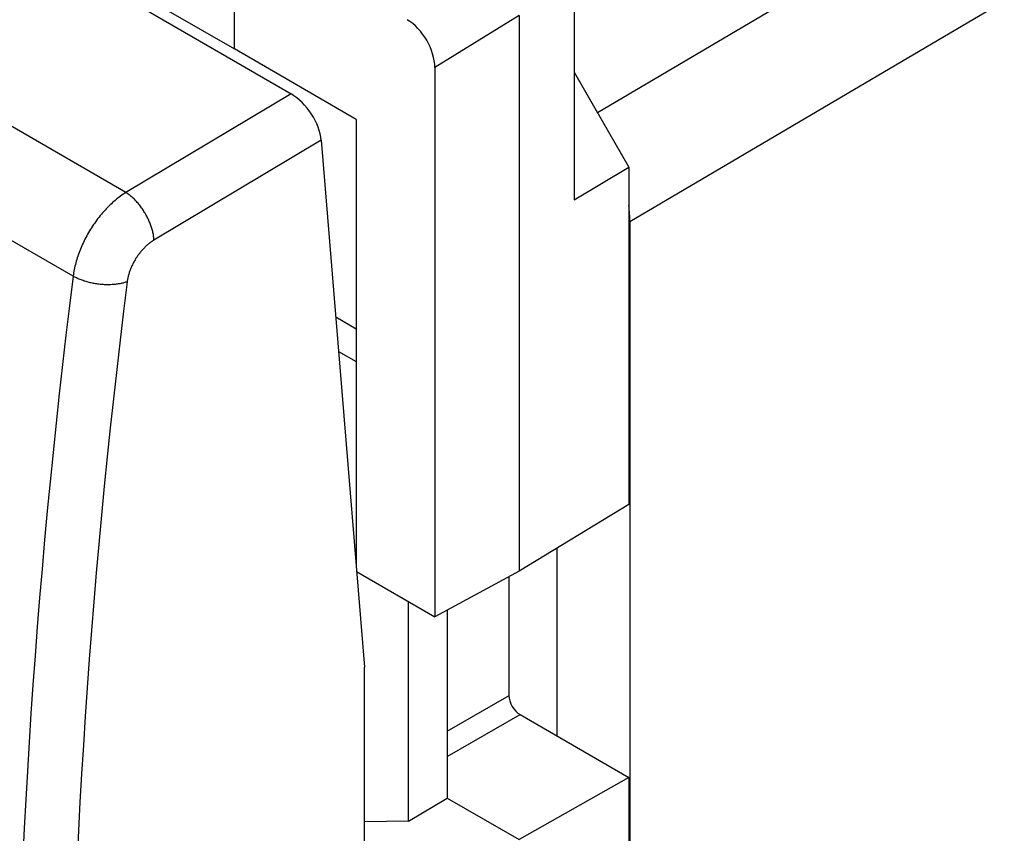
# Model space of a CAD drawing. Units: millimetres. Extents: x -51.6 to 3.3, y -7.7 to 54.7.
# Drawn here: x -33.1 to -20.5, y 20.3 to 30.7 of the extents above; entities that cross this region are included whole.
import ezdxf

# ---------------------------------------------------------------- set-up
doc = ezdxf.new("R2010")
doc.units = ezdxf.units.MM
doc.header["$LTSCALE"] = 16.335
doc.layers.get('0').update_dxf_attribs({"linetype": 'CONTINUOUS'})
doc.layers.add('RACCORDO', color=7, linetype='CONTINUOUS')

msp = doc.modelspace()

# ---------------------------------------------------------------- linework, layer by layer
at = {"color": 253, "linetype": 'CONTINUOUS'}
for p, q in [((-31.706, 28.474), (-46.586, 37.065)), ((-32.38, 27.404), (-47.237, 35.983)), ((-26.677, 30.736), (-27.757, 30.07)), ((-29.594, 29.735), (-31.706, 28.474)), ((-29.209, 29.142), (-31.347, 27.865)), ((-27.597, 21.592), (-26.808, 22.047)), ((-27.597, 21.265), (-26.667, 21.802))]:
    msp.add_line(p, q, dxfattribs=at)
at = {"color": 7, "linetype": 'CONTINUOUS'}
for p, q in [((-30.319, 30.308), (-30.319, 31.958)), ((-25.976, 31.143), (-25.976, 28.379)), ((-31.585, 30.885), (-29.594, 29.735)), ((-31.167, 30.797), (-30.319, 30.308)), ((-26.677, 30.736), (-26.677, 23.633)), ((-28.763, 29.409), (-30.319, 30.308)), ((-27.757, 30.07), (-27.757, 23.052)), ((-25.976, 30.012), (-25.275, 28.798)), ((-28.763, 29.409), (-28.763, 23.704)), ((-29.209, 29.142), (-28.657, 22.408)), ((-25.976, 28.379), (-25.275, 28.798)), ((-25.275, 28.798), (-25.275, 24.485)), ((-28.763, 26.729), (-29.023, 26.879)), ((-28.988, 26.444), (-28.763, 26.315)), ((-25.275, 24.485), (-26.677, 23.633)), ((-28.763, 23.801), (-28.772, 23.806)), ((-28.757, 23.63), (-27.757, 23.052)), ((-26.677, 23.633), (-27.757, 23.052)), ((-26.808, 22.047), (-26.808, 23.563)), ((-28.092, 20.439), (-28.092, 23.246)), ((-27.597, 23.138), (-27.597, 20.734)), ((-28.657, 11.957), (-28.657, 22.408)), ((-26.667, 21.802), (-25.275, 20.999)), ((-25.275, 20.999), (-26.677, 20.204)), ((-25.275, 20.999), (-25.275, 6.359)), ((-28.092, 20.439), (-27.597, 20.734)), ((-27.597, 20.734), (-26.677, 20.204)), ((-28.092, 20.439), (-28.657, 20.433))]:
    msp.add_line(p, q, dxfattribs=at)
at = {"color": 253, "linetype": 'CONTINUOUS'}
for points in [[(-31.706, 28.474), (-31.723, 28.463), (-31.741, 28.451), (-31.758, 28.44), (-31.775, 28.427), (-31.792, 28.415), (-31.809, 28.402), (-31.826, 28.388), (-31.843, 28.374), (-31.859, 28.36), (-31.876, 28.345), (-31.892, 28.33), (-31.909, 28.315), (-31.925, 28.299), (-31.941, 28.283), (-31.957, 28.266), (-31.973, 28.249), (-31.988, 28.232), (-32.004, 28.215), (-32.019, 28.197), (-32.034, 28.179), (-32.049, 28.16), (-32.063, 28.142), (-32.078, 28.123), (-32.092, 28.104), (-32.105, 28.084), (-32.119, 28.064), (-32.132, 28.045), (-32.145, 28.024), (-32.158, 28.004), (-32.171, 27.984), (-32.183, 27.963), (-32.195, 27.942), (-32.207, 27.921), (-32.218, 27.9), (-32.229, 27.879), (-32.24, 27.857), (-32.25, 27.836), (-32.26, 27.814), (-32.27, 27.793), (-32.279, 27.771), (-32.288, 27.749), (-32.296, 27.727), (-32.305, 27.706), (-32.313, 27.684), (-32.32, 27.662), (-32.327, 27.64), (-32.334, 27.618), (-32.34, 27.597), (-32.346, 27.575), (-32.352, 27.553), (-32.357, 27.532), (-32.362, 27.51), (-32.366, 27.489), (-32.37, 27.467), (-32.374, 27.446), (-32.377, 27.425), (-32.38, 27.404)], [(-31.347, 27.865), (-31.347, 27.877), (-31.348, 27.889), (-31.35, 27.901), (-31.351, 27.913), (-31.353, 27.925), (-31.355, 27.938), (-31.358, 27.95), (-31.36, 27.963), (-31.363, 27.975), (-31.366, 27.988), (-31.37, 28.001), (-31.374, 28.014), (-31.378, 28.027), (-31.382, 28.04), (-31.387, 28.053), (-31.391, 28.066), (-31.396, 28.079), (-31.402, 28.092), (-31.407, 28.105), (-31.413, 28.118), (-31.419, 28.131), (-31.425, 28.144), (-31.432, 28.157), (-31.439, 28.17), (-31.445, 28.183), (-31.453, 28.195), (-31.46, 28.208), (-31.467, 28.22), (-31.475, 28.233), (-31.483, 28.245), (-31.491, 28.257), (-31.499, 28.269), (-31.507, 28.28), (-31.516, 28.292), (-31.525, 28.303), (-31.533, 28.315), (-31.542, 28.326), (-31.551, 28.336), (-31.56, 28.347), (-31.57, 28.357), (-31.579, 28.367), (-31.589, 28.377), (-31.598, 28.387), (-31.608, 28.396), (-31.617, 28.405), (-31.627, 28.414), (-31.637, 28.423), (-31.647, 28.431), (-31.657, 28.439), (-31.666, 28.446), (-31.676, 28.454), (-31.686, 28.461), (-31.696, 28.467), (-31.706, 28.474)], [(-31.347, 27.865), (-31.355, 27.86), (-31.364, 27.854), (-31.373, 27.849), (-31.382, 27.843), (-31.39, 27.836), (-31.399, 27.83), (-31.407, 27.823), (-31.416, 27.816), (-31.425, 27.809), (-31.433, 27.802), (-31.441, 27.795), (-31.45, 27.787), (-31.458, 27.779), (-31.466, 27.771), (-31.474, 27.763), (-31.482, 27.755), (-31.49, 27.746), (-31.498, 27.737), (-31.506, 27.729), (-31.513, 27.72), (-31.521, 27.711), (-31.528, 27.701), (-31.536, 27.692), (-31.543, 27.682), (-31.55, 27.673), (-31.557, 27.663), (-31.563, 27.653), (-31.57, 27.643), (-31.577, 27.633), (-31.583, 27.623), (-31.589, 27.612), (-31.595, 27.602), (-31.601, 27.592), (-31.607, 27.581), (-31.612, 27.571), (-31.618, 27.56), (-31.623, 27.549), (-31.628, 27.539), (-31.633, 27.528), (-31.638, 27.517), (-31.642, 27.506), (-31.647, 27.495), (-31.651, 27.484), (-31.655, 27.474), (-31.659, 27.463), (-31.663, 27.452), (-31.666, 27.441), (-31.669, 27.43), (-31.672, 27.419), (-31.675, 27.408), (-31.678, 27.398), (-31.68, 27.387), (-31.682, 27.376), (-31.684, 27.366), (-31.686, 27.355), (-31.688, 27.345), (-31.689, 27.334)], [(-32.38, 27.404), (-32.427, 27.027), (-32.472, 26.651), (-32.516, 26.275), (-32.558, 25.9), (-32.598, 25.526), (-32.637, 25.152), (-32.675, 24.778), (-32.711, 24.406), (-32.746, 24.034), (-32.778, 23.662), (-32.81, 23.292), (-32.84, 22.922), (-32.868, 22.552), (-32.895, 22.183), (-32.92, 21.815), (-32.944, 21.448), (-32.966, 21.081), (-32.987, 20.715), (-33.006, 20.35), (-33.024, 19.986)], [(-31.689, 27.334), (-31.7, 27.33), (-31.71, 27.327), (-31.721, 27.323), (-31.733, 27.32), (-31.744, 27.317), (-31.756, 27.314), (-31.768, 27.312), (-31.78, 27.309), (-31.792, 27.307), (-31.804, 27.305), (-31.817, 27.303), (-31.83, 27.301), (-31.843, 27.3), (-31.856, 27.299), (-31.87, 27.298), (-31.883, 27.297), (-31.897, 27.296), (-31.91, 27.296), (-31.924, 27.295), (-31.938, 27.295), (-31.952, 27.295), (-31.966, 27.296), (-31.98, 27.296), (-31.994, 27.297), (-32.008, 27.298), (-32.022, 27.299), (-32.036, 27.3), (-32.05, 27.302), (-32.065, 27.304), (-32.079, 27.306), (-32.093, 27.308), (-32.107, 27.31), (-32.121, 27.313), (-32.134, 27.315), (-32.148, 27.318), (-32.162, 27.321), (-32.176, 27.324), (-32.189, 27.328), (-32.202, 27.331), (-32.216, 27.335), (-32.229, 27.339), (-32.241, 27.343), (-32.254, 27.348), (-32.267, 27.352), (-32.279, 27.357), (-32.291, 27.361), (-32.303, 27.366), (-32.315, 27.371), (-32.326, 27.376), (-32.338, 27.382), (-32.349, 27.387), (-32.359, 27.393), (-32.37, 27.398), (-32.38, 27.404)], [(-31.689, 27.334), (-31.736, 26.959), (-31.781, 26.585), (-31.824, 26.211), (-31.866, 25.838), (-31.907, 25.466), (-31.945, 25.094), (-31.983, 24.723), (-32.019, 24.352), (-32.053, 23.982), (-32.086, 23.613), (-32.117, 23.244), (-32.147, 22.876), (-32.175, 22.509), (-32.202, 22.142), (-32.227, 21.776), (-32.25, 21.411), (-32.273, 21.046), (-32.293, 20.683), (-32.312, 20.319), (-32.33, 19.957)]]:
    msp.add_lwpolyline(points, dxfattribs=at)
at = {"color": 7, "linetype": 'CONTINUOUS'}
for centre, major_axis, ratio, start_param, end_param in [((-28.11, 30.274), (-0.25, 0.433), 0.577858, -2.354565, -0.784682), ((-29.562, 29.345), (-0.281, 0.414), 0.524176, -2.393704, -0.824734), ((-26.667, 21.965), (-0.1, 0.173), 0.577508, 0.785502, 2.355994)]:
    msp.add_ellipse(centre, major_axis=major_axis, ratio=ratio, start_param=start_param, end_param=end_param, dxfattribs=at)
at = {"layer": 'RACCORDO', "color": 253, "linetype": 'CONTINUOUS'}
for p, q in [((-20.814, 32.36), (-25.677, 29.494)), ((-20.4, 30.967), (-25.263, 28.1))]:
    msp.add_line(p, q, dxfattribs=at)
at = {"layer": 'RACCORDO', "color": 7, "linetype": 'CONTINUOUS'}
for p, q in [((-25.976, 30.012), (-25.677, 29.494)), ((-25.263, 28.1), (-25.263, -0.756)), ((-26.198, 23.924), (-26.198, 21.532))]:
    msp.add_line(p, q, dxfattribs=at)
msp.add_ellipse((-26.678, 28.917), major_axis=(-1, 1.732), ratio=0.577405, start_param=-2.356306, end_param=-2.232067, dxfattribs=at)

doc.saveas('drawing.dxf')
